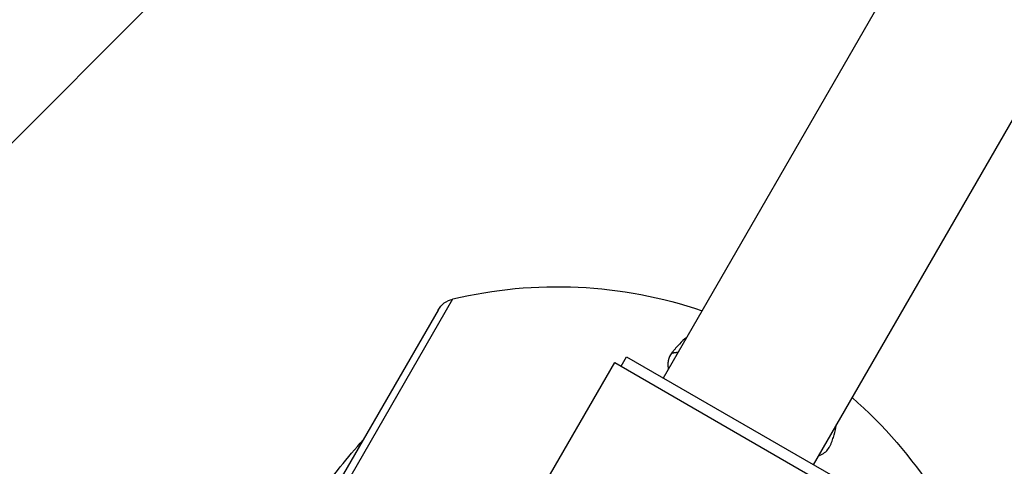
# Model space of a CAD drawing. Units: millimetres. Extents: x -4328 to 5566, y -5789 to 4745.
# Drawn here: x 1108 to 1383, y -2576 to -2452 of the extents above; entities that cross this region are included whole.
import ezdxf

# ---------------------------------------------------------------- set-up
doc = ezdxf.new("R2010")
doc.units = ezdxf.units.MM
doc.header["$LTSCALE"] = 20
doc.layers.add('2d', color=230, linetype='Continuous')
doc.layers.add('EN16630-TrainingSpace_Hatch', color=20, linetype='Continuous')

msp = doc.modelspace()

# ---------------------------------------------------------------- hatches: boundary and pattern name
at = {"layer": 'EN16630-TrainingSpace_Hatch'}
h = msp.add_hatch(dxfattribs=at)
h.set_pattern_fill('ANSI31', color=256, scale=100)
h.paths.add_polyline_path([(2602.06, 2367.15, 0.414214), (2510.55, 2708.65), (1090.49, 3528.53, 0.414214), (748.98, 3437.02), (-375.04, 1490.15), (-1085.55, 1490.15, 0.914496), (-3828.01, 1244.7, 0.134336), (-3635.47, 541, 0.134337), (-3828.01, -162.69, 0.914495), (-1085.55, -408.15), (-233.07, -408.15, 0.066443), (-101.93, -390.65), (702.91, -1784.67, 0.21713), (534.09, -1905.08), (143.99, -2580.75), (46.71, -2749.25, 0.427967), (-1000, -3748.16, 0.428351), (48.01, -4747, 0.786581), (1937.04, -4289.16, 0.143556), (1778.76, -3749.25), (1875.05, -3582.48), (2005.79, -3356.02, 0.880413), (2989.74, -3230.36, 0.533854), (2299.35, -2768.03, 0.255075), (2174.64, -2563.57), (1898.65, -2404.23), (4316.19, -2404.23, 0.414214), (4566.19, -2154.23), (4566.19, -1593.93, 0.414214), (4316.19, -1343.93), (2348.84, -1343.93, 0.041357), (2331.22, -1306.59), (1406.12, 295.73)])

# ---------------------------------------------------------------- linework, layer by layer
at = {"layer": '2d'}
for p, q in [((1450.78, -2269.03), (1287.61, -2551.66)), ((1492.61, -2293.18), (1329.43, -2575.81)), ((1138.2, -2686.8), (1228.93, -2529.63)), ((1224.82, -2532.71), (1138.8, -2681.7)), ((1176.07, -2717.05), (1274.07, -2547.31)), ((1274.07, -2547.31), (1339.97, -2585.36)), ((1275.84, -2548.33), (1277.34, -2545.74)), ((1277.34, -2545.74), (1339.7, -2581.74))]:
    msp.add_line(p, q, dxfattribs=at)
at = {"layer": '2d', "extrusion": (0, 0, -1)}
for centre, radius, start, end in [((-1258.02, -2651.2), 125, 76.5448, 108.8604), ((-1230.45, -2535.96), 6.5, 30, 76.5448), ((-1258.02, -2651.2), 125, 131.1396, 163.4552), ((-1372.85, -2717.5), 225, 36.3005, 41.346)]:
    msp.add_arc(centre, radius, start, end, dxfattribs=at)
at = {"layer": '2d'}
for points, knots in [([(1294.14, -2540.35), (1293.43, -2540.89), (1292.77, -2541.51), (1291.76, -2542.56), (1291.41, -2542.96), (1290.88, -2543.58), (1290.71, -2543.79), (1290.36, -2544.22), (1290.18, -2544.44), (1290, -2544.66)], [0.17893661, 0.17893661, 0.17893661, 0.17893661, 0.18515075, 0.18515075, 0.18862479, 0.18862479, 0.1903618, 0.1903618, 0.19209882, 0.19209882, 0.19209882, 0.19209882]), ([(1290, -2544.66), (1289.5, -2545.3), (1289.17, -2546.03), (1288.98, -2547.05), (1288.95, -2547.26), (1288.91, -2547.68), (1288.91, -2547.9), (1288.92, -2548.48), (1288.95, -2548.84), (1289.02, -2549.22)], [0, 0, 0, 0, 0.005018251, 0.005018251, 0.006272814, 0.006272814, 0.007527377, 0.007527377, 0.009531192, 0.009531192, 0.009531192, 0.009531192]), ([(1330.84, -2573.37), (1331.08, -2573.28), (1331.3, -2573.18), (1331.77, -2572.96), (1332.02, -2572.82), (1332.48, -2572.52), (1332.7, -2572.36), (1333.3, -2571.84), (1333.64, -2571.45), (1334.04, -2570.8), (1334.16, -2570.57), (1334.31, -2570.22), (1334.35, -2570.1), (1334.45, -2569.86), (1334.49, -2569.74), (1334.72, -2569.14), (1334.89, -2568.67), (1335.34, -2567.27), (1335.58, -2566.35), (1335.74, -2565.43)], [0.07082629, 0.07082629, 0.07082629, 0.07082629, 0.07214825, 0.07214825, 0.07374837, 0.07374837, 0.07534848, 0.07534848, 0.0785487, 0.0785487, 0.08014881, 0.08014881, 0.08094887, 0.08094887, 0.08174893, 0.08174893, 0.08494915, 0.08494915, 0.0913496, 0.0913496, 0.0913496, 0.0913496])]:
    msp.add_open_spline(points, degree=3, knots=knots, dxfattribs=at)
for points, degree in [([(1290, -2544.66), (1291.76, -2544.46)], 1), ([(1335.74, -2565.43), (1335.78, -2565.19), (1335.82, -2564.94), (1335.85, -2564.7)], 3)]:
    msp.add_open_spline(points, degree=degree, dxfattribs=at)

doc.saveas('drawing.dxf')
